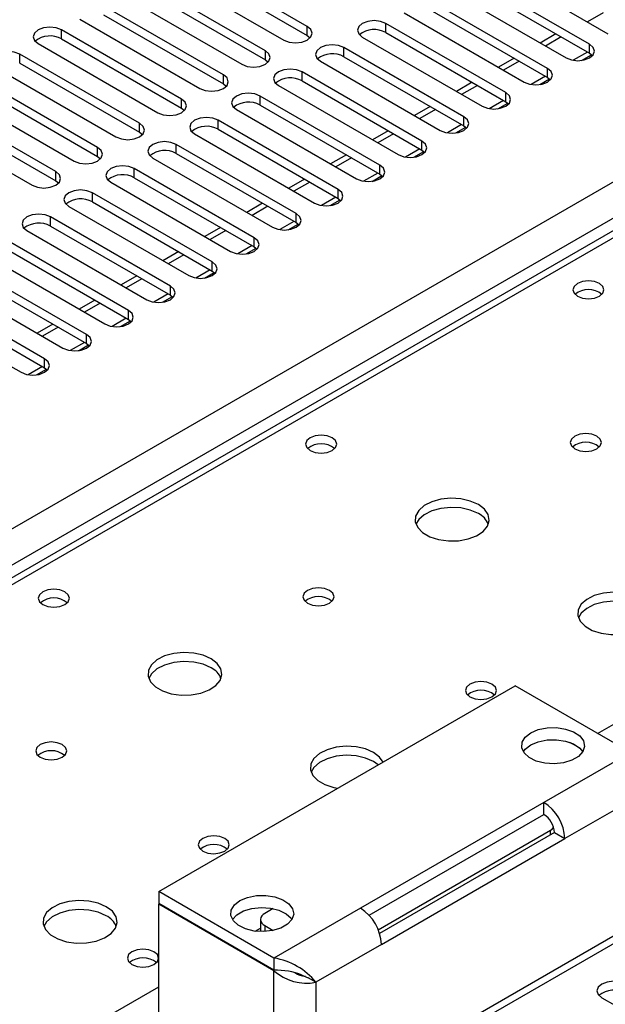
# Model space of a CAD drawing. Units: millimetres. Extents: x 3 to 7773, y 8 to 10997.
# Drawn here: x 2435 to 2514, y 1415 to 1548 of the extents above; entities that cross this region are included whole.
import ezdxf

# ---------------------------------------------------------------- set-up
doc = ezdxf.new("R2010")
doc.units = ezdxf.units.MM
doc.header["$LTSCALE"] = 37

msp = doc.modelspace()

# ---------------------------------------------------------------- linework, layer by layer
at = {"color": 8, "linetype": 'Continuous', "lineweight": 25}
for p, q in [((2025.761, 1243.829), (2947.475, 1775.923)), ((2949.596, 1772.249), (2025.762, 1238.93)), ((2700.518, 1625.806), (2134.126, 1298.835)), ((2513.137, 1451.912), (2757.44, 1592.946)), ((2473.961, 1546.145), (2473.961, 1547.37)), ((2484.568, 1546.553), (2484.568, 1547.778)), ((2440.815, 1545.686), (2440.815, 1546.91)), ((2512.056, 1543.747), (2512.056, 1544.971)), ((2435.158, 1542.42), (2435.158, 1543.645)), ((2468.304, 1542.879), (2468.304, 1544.104)), ((2478.911, 1543.287), (2478.911, 1544.512)), ((2511.764, 1543.915), (2509.841, 1542.805)), ((2462.647, 1539.613), (2462.647, 1540.838)), ((2473.254, 1540.022), (2473.254, 1541.246)), ((2506.107, 1540.65), (2504.184, 1539.54)), ((2506.399, 1540.481), (2506.399, 1541.706)), ((2467.597, 1536.756), (2467.597, 1537.981)), ((2500.743, 1537.215), (2500.743, 1538.44)), ((2456.99, 1536.348), (2456.99, 1537.573)), ((2500.45, 1537.384), (2498.527, 1536.274)), ((2451.334, 1533.082), (2451.334, 1534.307)), ((2461.94, 1533.49), (2461.94, 1534.715)), ((2494.793, 1534.119), (2492.87, 1533.008)), ((2495.086, 1533.95), (2495.086, 1535.175)), ((2456.283, 1530.225), (2456.283, 1531.45)), ((2489.429, 1530.684), (2489.429, 1531.909)), ((2445.676, 1529.817), (2445.676, 1531.041)), ((2489.136, 1530.853), (2487.213, 1529.743)), ((2483.772, 1527.418), (2483.772, 1528.643)), ((2440.02, 1526.551), (2440.02, 1527.776)), ((2450.626, 1526.959), (2450.626, 1528.184)), ((2483.48, 1527.587), (2481.556, 1526.477)), ((2444.969, 1523.694), (2444.969, 1524.918)), ((2478.115, 1524.153), (2478.115, 1525.378)), ((2477.823, 1524.322), (2475.899, 1523.211)), ((2472.458, 1520.887), (2472.458, 1522.112)), ((2439.313, 1520.428), (2439.313, 1521.653)), ((2472.166, 1521.056), (2470.242, 1519.946)), ((2466.801, 1517.621), (2466.801, 1518.846)), ((2466.509, 1517.79), (2464.586, 1516.68)), ((2461.144, 1514.356), (2461.144, 1515.581)), ((2460.852, 1514.525), (2458.929, 1513.414)), ((2455.488, 1511.09), (2455.488, 1512.315)), ((2455.195, 1511.259), (2453.272, 1510.149)), ((2449.831, 1507.825), (2449.831, 1509.049)), ((2449.538, 1507.994), (2447.615, 1506.883)), ((2443.881, 1504.728), (2441.958, 1503.617)), ((2444.174, 1504.559), (2444.174, 1505.784)), ((2438.517, 1501.293), (2438.517, 1502.518)), ((2438.225, 1501.462), (2436.301, 1500.352)), ((2517.554, 1449.362), (2505.887, 1442.627)), ((2517.554, 1442.831), (2508.715, 1437.728)), ((2506.771, 1438.238), (2506.771, 1438.85)), ((2526.746, 1430.174), (2475.835, 1400.784)), ((2481.138, 1428.34), (2469.471, 1421.605)), ((2466.925, 1425.235), (2467.648, 1425.652)), ((2468.234, 1425.992), (2468.234, 1425.181)), ((2483.967, 1423.441), (2475.128, 1418.338)), ((2469.471, 1404.458), (2469.471, 1419.89)), ((2475.128, 1418.338), (2475.128, 1401.39)), ((2191.048, 1265.974), (2453.915, 1417.724))]:
    msp.add_line(p, q, dxfattribs=at)
at = {"color": 7, "linetype": 'Continuous', "lineweight": 25}
for p, q in [((2699.143, 1625.942), (2132.751, 1298.971)), ((2473.961, 1547.37), (2457.786, 1556.707)), ((2457.786, 1555.483), (2473.961, 1546.145)), ((2498.356, 1555.738), (2514.531, 1546.4)), ((2454.604, 1554.87), (2470.779, 1545.533)), ((2512.056, 1544.971), (2495.881, 1554.309)), ((2468.304, 1544.104), (2452.129, 1553.442)), ((2495.881, 1553.084), (2512.056, 1543.747)), ((2448.947, 1551.605), (2465.122, 1542.267)), ((2452.129, 1552.217), (2468.304, 1542.879)), ((2492.699, 1552.472), (2508.874, 1543.134)), ((2462.647, 1540.838), (2446.472, 1550.176)), ((2506.399, 1541.706), (2490.224, 1551.043)), ((2446.472, 1548.951), (2462.647, 1539.613)), ((2487.042, 1549.207), (2503.217, 1539.869)), ((2490.224, 1549.819), (2506.399, 1540.481)), ((2513.885, 1549.222), (2511.763, 1547.998)), ((2443.29, 1548.339), (2459.465, 1539.001)), ((2500.743, 1538.44), (2484.568, 1547.778)), ((2456.99, 1537.573), (2440.815, 1546.91)), ((2473.961, 1546.145), (2474.354, 1545.839)), ((2481.386, 1545.941), (2497.561, 1536.603)), ((2484.568, 1546.553), (2500.743, 1537.215)), ((2507.521, 1546.365), (2505.399, 1545.14)), ((2508.228, 1545.957), (2506.106, 1544.732)), ((2437.633, 1545.074), (2453.808, 1535.736)), ((2440.815, 1545.686), (2456.99, 1536.348)), ((2451.334, 1534.307), (2435.158, 1543.645)), ((2495.086, 1535.175), (2478.911, 1544.512)), ((2478.911, 1543.287), (2495.086, 1533.95)), ((2510.985, 1542.789), (2512.322, 1543.561)), ((2512.056, 1543.747), (2512.449, 1543.441)), ((2435.158, 1542.42), (2451.334, 1533.082)), ((2468.304, 1542.879), (2468.697, 1542.573)), ((2475.728, 1542.675), (2491.904, 1533.338)), ((2501.864, 1543.099), (2499.743, 1541.875)), ((2502.571, 1542.691), (2500.45, 1541.467)), ((2431.976, 1541.808), (2448.151, 1532.47)), ((2489.429, 1531.909), (2473.254, 1541.246)), ((2445.676, 1531.041), (2429.501, 1540.379)), ((2462.647, 1539.613), (2463.04, 1539.307)), ((2470.072, 1539.41), (2486.247, 1530.072)), ((2473.254, 1540.022), (2489.429, 1530.684)), ((2496.207, 1539.834), (2494.086, 1538.609)), ((2496.914, 1539.425), (2494.793, 1538.201)), ((2505.328, 1539.524), (2506.666, 1540.296)), ((2506.399, 1540.481), (2506.793, 1540.175)), ((2426.319, 1538.542), (2442.494, 1529.204)), ((2429.501, 1539.154), (2445.676, 1529.817)), ((2483.772, 1528.643), (2467.597, 1537.981)), ((2440.02, 1527.776), (2423.845, 1537.113)), ((2467.597, 1536.756), (2483.772, 1527.418)), ((2499.671, 1536.258), (2501.009, 1537.03)), ((2500.743, 1537.215), (2501.136, 1536.909)), ((2423.845, 1535.889), (2440.02, 1526.551)), ((2456.99, 1536.348), (2457.384, 1536.042)), ((2464.415, 1536.144), (2480.59, 1526.806)), ((2490.55, 1536.568), (2488.429, 1535.344)), ((2491.257, 1536.16), (2489.136, 1534.935)), ((2420.663, 1535.277), (2436.838, 1525.939)), ((2478.115, 1525.378), (2461.94, 1534.715)), ((2451.334, 1533.082), (2451.727, 1532.776)), ((2458.758, 1532.878), (2474.933, 1523.541)), ((2461.94, 1533.49), (2478.115, 1524.153)), ((2484.893, 1533.302), (2482.772, 1532.078)), ((2485.6, 1532.894), (2483.479, 1531.67)), ((2494.014, 1532.992), (2495.352, 1533.764)), ((2495.086, 1533.95), (2495.479, 1533.644)), ((2472.458, 1522.112), (2456.283, 1531.45)), ((2456.283, 1530.225), (2472.458, 1520.887)), ((2479.236, 1530.037), (2477.115, 1528.812)), ((2488.357, 1529.727), (2489.695, 1530.499)), ((2489.429, 1530.684), (2489.822, 1530.378)), ((2445.676, 1529.817), (2446.07, 1529.51)), ((2453.101, 1529.613), (2469.276, 1520.275)), ((2479.944, 1529.629), (2477.822, 1528.404)), ((2466.801, 1518.846), (2450.626, 1528.184)), ((2483.772, 1527.418), (2484.165, 1527.112)), ((2440.02, 1526.551), (2440.413, 1526.245)), ((2447.444, 1526.347), (2463.619, 1517.009)), ((2450.626, 1526.959), (2466.801, 1517.621)), ((2473.579, 1526.771), (2471.458, 1525.547)), ((2474.286, 1526.363), (2472.165, 1525.138)), ((2482.7, 1526.461), (2484.038, 1527.233)), ((2461.144, 1515.581), (2444.969, 1524.918)), ((2444.969, 1523.694), (2461.144, 1514.356)), ((2467.923, 1523.506), (2465.801, 1522.281)), ((2477.044, 1523.195), (2478.381, 1523.968)), ((2478.115, 1524.153), (2478.508, 1523.847)), ((2441.787, 1523.081), (2457.962, 1513.744)), ((2468.63, 1523.097), (2466.508, 1521.873)), ((2455.488, 1512.315), (2439.313, 1521.653)), ((2471.387, 1519.93), (2472.724, 1520.702)), ((2472.458, 1520.887), (2472.852, 1520.581)), ((2436.131, 1519.816), (2452.306, 1510.478)), ((2439.313, 1520.428), (2455.488, 1511.09)), ((2462.266, 1520.24), (2460.145, 1519.015)), ((2462.973, 1519.832), (2460.852, 1518.607)), ((2449.831, 1509.049), (2433.656, 1518.387)), ((2433.656, 1517.162), (2449.831, 1507.825)), ((2456.609, 1516.974), (2454.488, 1515.75)), ((2465.73, 1516.664), (2467.068, 1517.436)), ((2466.801, 1517.621), (2467.194, 1517.315)), ((2430.474, 1516.55), (2446.649, 1507.213)), ((2457.316, 1516.566), (2455.195, 1515.342)), ((2444.174, 1505.784), (2427.999, 1515.122)), ((2460.073, 1513.398), (2461.411, 1514.171)), ((2461.144, 1514.356), (2461.538, 1514.05)), ((2424.817, 1513.284), (2440.992, 1503.947)), ((2427.999, 1513.897), (2444.174, 1504.559)), ((2450.952, 1513.709), (2448.831, 1512.484)), ((2451.659, 1513.3), (2449.538, 1512.076)), ((2438.517, 1502.518), (2422.342, 1511.856)), ((2422.342, 1510.631), (2438.517, 1501.293)), ((2445.295, 1510.443), (2443.174, 1509.218)), ((2446.002, 1510.035), (2443.881, 1508.81)), ((2454.416, 1510.133), (2455.754, 1510.905)), ((2455.488, 1511.09), (2455.881, 1510.784)), ((2419.16, 1510.019), (2435.335, 1500.681)), ((2448.759, 1506.867), (2450.097, 1507.639)), ((2449.831, 1507.825), (2450.224, 1507.519)), ((2439.638, 1507.177), (2437.517, 1505.953)), ((2440.345, 1506.769), (2438.224, 1505.545)), ((2443.103, 1503.602), (2444.44, 1504.374)), ((2444.174, 1504.559), (2444.567, 1504.253)), ((2437.446, 1500.336), (2438.783, 1501.108)), ((2438.517, 1501.293), (2438.91, 1500.987)), ((2453.915, 1430.585), (2501.998, 1458.343)), ((2517.554, 1449.362), (2501.998, 1458.343)), ((2510.707, 1449.968), (2509.411, 1450.716)), ((2505.887, 1442.627), (2481.138, 1428.34)), ((2505.887, 1440.994), (2505.887, 1442.627)), ((2482.302, 1427.379), (2505.887, 1440.994)), ((2505.927, 1440.97), (2505.886, 1440.994)), ((2483.531, 1425.434), (2506.771, 1438.85)), ((2507.301, 1438.545), (2483.716, 1424.929)), ((2507.301, 1438.545), (2508.715, 1437.728)), ((2483.967, 1423.441), (2508.715, 1437.728)), ((2469.471, 1421.605), (2453.915, 1430.585)), ((2453.915, 1430.585), (2453.915, 1428.952)), ((2525.247, 1430.323), (2474.744, 1401.168)), ((2469.471, 1419.972), (2453.915, 1428.952)), ((2453.985, 1428.911), (2453.915, 1428.87)), ((2453.915, 1413.438), (2453.915, 1428.87)), ((2469.471, 1419.89), (2453.915, 1428.87)), ((2469.382, 1428.288), (2468.233, 1427.625)), ((2467.648, 1426.808), (2467.648, 1425.176)), ((2468.234, 1425.992), (2469.38, 1425.33)), ((2469.471, 1421.605), (2469.471, 1419.972)), ((2473.157, 1419.346), (2474.089, 1418.938)), ((2475.128, 1418.338), (2474.089, 1418.938)), ((2513.707, 1416.251), (2542.639, 1399.549))]:
    msp.add_line(p, q, dxfattribs=at)
at = {"color": 7, "linetype": 'Continuous', "lineweight": 25, "flags": 128}
for points in [[(2440.815, 1546.91), (2440.085, 1547.192), (2439.224, 1547.291), (2438.363, 1547.192), (2437.633, 1546.91), (2437.146, 1546.489), (2436.974, 1545.992), (2437.146, 1545.495), (2437.633, 1545.074)], [(2470.779, 1545.533), (2471.509, 1545.251), (2472.37, 1545.152), (2473.231, 1545.251), (2473.961, 1545.533), (2474.449, 1545.954), (2474.62, 1546.451), (2474.448, 1546.948), (2473.961, 1547.37)], [(2484.568, 1547.778), (2483.838, 1548.059), (2482.977, 1548.158), (2482.115, 1548.059), (2481.385, 1547.778), (2480.898, 1547.356), (2480.727, 1546.859), (2480.898, 1546.362), (2481.386, 1545.941)], [(2478.911, 1544.512), (2478.18, 1544.794), (2477.319, 1544.893), (2476.459, 1544.794), (2475.729, 1544.512), (2475.241, 1544.091), (2475.069, 1543.594), (2475.241, 1543.097), (2475.728, 1542.675)], [(2508.874, 1543.134), (2509.604, 1542.853), (2510.465, 1542.754), (2511.326, 1542.853), (2512.056, 1543.135), (2512.544, 1543.556), (2512.715, 1544.053), (2512.544, 1544.55), (2512.056, 1544.971)], [(2435.158, 1543.645), (2434.428, 1543.926), (2433.567, 1544.025), (2432.706, 1543.926), (2431.976, 1543.645), (2431.488, 1543.223), (2431.317, 1542.726), (2431.489, 1542.229), (2431.976, 1541.808)], [(2465.122, 1542.267), (2465.852, 1541.985), (2466.713, 1541.887), (2467.574, 1541.985), (2468.304, 1542.267), (2468.792, 1542.688), (2468.963, 1543.185), (2468.792, 1543.683), (2468.304, 1544.104)], [(2459.465, 1539.001), (2460.195, 1538.72), (2461.056, 1538.621), (2461.917, 1538.72), (2462.647, 1539.002), (2463.135, 1539.423), (2463.306, 1539.92), (2463.135, 1540.417), (2462.647, 1540.838)], [(2473.254, 1541.246), (2472.524, 1541.528), (2471.663, 1541.627), (2470.802, 1541.528), (2470.072, 1541.247), (2469.584, 1540.825), (2469.413, 1540.328), (2469.584, 1539.831), (2470.072, 1539.41)], [(2503.217, 1539.869), (2503.947, 1539.587), (2504.808, 1539.488), (2505.67, 1539.587), (2506.399, 1539.869), (2506.887, 1540.29), (2507.058, 1540.787), (2506.887, 1541.284), (2506.399, 1541.706)], [(2467.597, 1537.981), (2466.867, 1538.262), (2466.006, 1538.361), (2465.145, 1538.262), (2464.415, 1537.981), (2463.927, 1537.56), (2463.756, 1537.062), (2463.927, 1536.565), (2464.415, 1536.144)], [(2497.561, 1536.603), (2498.291, 1536.322), (2499.152, 1536.223), (2500.012, 1536.322), (2500.742, 1536.603), (2501.23, 1537.025), (2501.402, 1537.522), (2501.23, 1538.019), (2500.743, 1538.44)], [(2453.808, 1535.736), (2454.538, 1535.454), (2455.399, 1535.355), (2456.26, 1535.454), (2456.99, 1535.736), (2457.478, 1536.157), (2457.649, 1536.654), (2457.478, 1537.151), (2456.99, 1537.573)], [(2448.151, 1532.47), (2448.881, 1532.189), (2449.743, 1532.09), (2450.603, 1532.189), (2451.333, 1532.47), (2451.821, 1532.892), (2451.993, 1533.389), (2451.821, 1533.886), (2451.334, 1534.307)], [(2461.94, 1534.715), (2461.21, 1534.997), (2460.349, 1535.096), (2459.488, 1534.997), (2458.758, 1534.715), (2458.27, 1534.294), (2458.099, 1533.797), (2458.27, 1533.3), (2458.758, 1532.878)], [(2491.904, 1533.338), (2492.634, 1533.056), (2493.494, 1532.957), (2494.356, 1533.056), (2495.086, 1533.338), (2495.573, 1533.759), (2495.744, 1534.256), (2495.573, 1534.753), (2495.086, 1535.175)], [(2456.283, 1531.45), (2455.553, 1531.731), (2454.692, 1531.83), (2453.831, 1531.731), (2453.101, 1531.45), (2452.613, 1531.028), (2452.442, 1530.531), (2452.614, 1530.034), (2453.101, 1529.613)], [(2486.247, 1530.072), (2486.977, 1529.79), (2487.838, 1529.691), (2488.699, 1529.79), (2489.429, 1530.072), (2489.916, 1530.493), (2490.088, 1530.99), (2489.916, 1531.487), (2489.429, 1531.909)], [(2442.494, 1529.204), (2443.224, 1528.923), (2444.085, 1528.824), (2444.947, 1528.923), (2445.677, 1529.205), (2446.164, 1529.626), (2446.335, 1530.123), (2446.164, 1530.62), (2445.676, 1531.041)], [(2480.59, 1526.806), (2481.32, 1526.525), (2482.181, 1526.426), (2483.042, 1526.525), (2483.772, 1526.806), (2484.26, 1527.228), (2484.431, 1527.725), (2484.26, 1528.222), (2483.772, 1528.643)], [(2436.838, 1525.939), (2437.568, 1525.657), (2438.429, 1525.558), (2439.29, 1525.657), (2440.02, 1525.939), (2440.507, 1526.36), (2440.679, 1526.857), (2440.507, 1527.354), (2440.02, 1527.776)], [(2450.626, 1528.184), (2449.896, 1528.466), (2449.035, 1528.564), (2448.174, 1528.466), (2447.444, 1528.184), (2446.957, 1527.763), (2446.785, 1527.265), (2446.956, 1526.768), (2447.444, 1526.347)], [(2444.969, 1524.918), (2444.239, 1525.2), (2443.378, 1525.299), (2442.517, 1525.2), (2441.788, 1524.918), (2441.3, 1524.497), (2441.128, 1524), (2441.3, 1523.503), (2441.787, 1523.081)], [(2474.933, 1523.541), (2475.663, 1523.259), (2476.524, 1523.16), (2477.385, 1523.259), (2478.115, 1523.541), (2478.603, 1523.962), (2478.774, 1524.459), (2478.603, 1524.956), (2478.115, 1525.378)], [(2439.313, 1521.653), (2438.583, 1521.934), (2437.722, 1522.033), (2436.86, 1521.934), (2436.13, 1521.653), (2435.643, 1521.231), (2435.472, 1520.734), (2435.643, 1520.237), (2436.131, 1519.816)], [(2469.276, 1520.275), (2470.006, 1519.994), (2470.867, 1519.895), (2471.728, 1519.993), (2472.458, 1520.275), (2472.946, 1520.696), (2473.117, 1521.194), (2472.946, 1521.69), (2472.458, 1522.112)], [(2463.619, 1517.009), (2464.349, 1516.728), (2465.21, 1516.629), (2466.071, 1516.728), (2466.801, 1517.009), (2467.289, 1517.431), (2467.46, 1517.928), (2467.289, 1518.425), (2466.801, 1518.846)], [(2457.962, 1513.744), (2458.692, 1513.462), (2459.553, 1513.363), (2460.415, 1513.462), (2461.145, 1513.744), (2461.632, 1514.165), (2461.803, 1514.662), (2461.632, 1515.159), (2461.144, 1515.581)], [(2513.382, 1512.672), (2512.701, 1512.935), (2511.897, 1513.027), (2511.094, 1512.935), (2510.413, 1512.672), (2509.957, 1512.279), (2509.797, 1511.815), (2509.957, 1511.351), (2510.413, 1510.958), (2511.094, 1510.695), (2511.897, 1510.603), (2512.701, 1510.695), (2513.382, 1510.958), (2513.837, 1511.351), (2513.997, 1511.815), (2513.838, 1512.279), (2513.382, 1512.672)], [(2452.306, 1510.478), (2453.036, 1510.197), (2453.897, 1510.098), (2454.758, 1510.197), (2455.488, 1510.478), (2455.975, 1510.9), (2456.147, 1511.397), (2455.975, 1511.894), (2455.488, 1512.315)], [(2446.649, 1507.213), (2447.379, 1506.931), (2448.24, 1506.832), (2449.101, 1506.931), (2449.831, 1507.212), (2450.319, 1507.634), (2450.49, 1508.131), (2450.319, 1508.628), (2449.831, 1509.049)], [(2440.992, 1503.947), (2441.722, 1503.665), (2442.583, 1503.566), (2443.444, 1503.665), (2444.174, 1503.947), (2444.662, 1504.368), (2444.833, 1504.865), (2444.662, 1505.362), (2444.174, 1505.784)], [(2435.335, 1500.681), (2436.065, 1500.4), (2436.926, 1500.301), (2437.787, 1500.4), (2438.517, 1500.681), (2439.005, 1501.103), (2439.176, 1501.6), (2439.005, 1502.097), (2438.517, 1502.518)], [(2477.32, 1491.854), (2476.639, 1492.117), (2475.835, 1492.209), (2475.031, 1492.116), (2474.35, 1491.854), (2473.895, 1491.461), (2473.735, 1490.997), (2473.895, 1490.533), (2474.35, 1490.139), (2475.031, 1489.876), (2475.835, 1489.784), (2476.639, 1489.877), (2477.32, 1490.139), (2477.775, 1490.533), (2477.935, 1490.997), (2477.775, 1491.46), (2477.32, 1491.854)], [(2513.029, 1492.058), (2512.347, 1492.321), (2511.544, 1492.413), (2510.74, 1492.321), (2510.059, 1492.058), (2509.604, 1491.665), (2509.444, 1491.201), (2509.604, 1490.737), (2510.059, 1490.343), (2510.74, 1490.081), (2511.544, 1489.988), (2512.347, 1490.081), (2513.029, 1490.343), (2513.484, 1490.737), (2513.644, 1491.201), (2513.484, 1491.665), (2513.029, 1492.058)], [(2497.048, 1482.832), (2495.963, 1483.307), (2494.696, 1483.596), (2493.342, 1483.676), (2492, 1483.543), (2490.77, 1483.205), (2489.744, 1482.688), (2488.997, 1482.031), (2488.585, 1481.282), (2488.539, 1480.496), (2488.861, 1479.732), (2489.529, 1479.047), (2490.491, 1478.492), (2491.678, 1478.106), (2493.001, 1477.92), (2494.362, 1477.947), (2495.66, 1478.185), (2496.798, 1478.616), (2497.693, 1479.208), (2498.278, 1479.918), (2498.51, 1480.693), (2498.37, 1481.475), (2497.871, 1482.206), (2497.048, 1482.832)], [(2497.048, 1481.608), (2495.963, 1482.083), (2494.696, 1482.371), (2493.342, 1482.451), (2492, 1482.318), (2490.77, 1481.98), (2489.744, 1481.464), (2488.997, 1480.806), (2488.626, 1480.179)], [(2476.966, 1471.24), (2476.285, 1471.502), (2475.481, 1471.595), (2474.678, 1471.502), (2473.997, 1471.24), (2473.541, 1470.846), (2473.382, 1470.382), (2473.541, 1469.918), (2473.997, 1469.525), (2474.678, 1469.262), (2475.482, 1469.17), (2476.285, 1469.262), (2476.966, 1469.525), (2477.422, 1469.918), (2477.581, 1470.382), (2477.421, 1470.846), (2476.966, 1471.24)], [(2441.257, 1471.035), (2440.576, 1471.298), (2439.772, 1471.39), (2438.969, 1471.298), (2438.287, 1471.035), (2437.832, 1470.642), (2437.672, 1470.178), (2437.833, 1469.714), (2438.287, 1469.321), (2438.969, 1469.058), (2439.772, 1468.966), (2440.576, 1469.058), (2441.257, 1469.321), (2441.713, 1469.714), (2441.872, 1470.178), (2441.713, 1470.642), (2441.257, 1471.035)], [(2518.969, 1470.178), (2517.883, 1470.653), (2516.617, 1470.941), (2515.262, 1471.022), (2513.92, 1470.888), (2512.69, 1470.551), (2511.664, 1470.034), (2510.918, 1469.377), (2510.506, 1468.628), (2510.459, 1467.842), (2510.781, 1467.078), (2511.449, 1466.393), (2512.412, 1465.837), (2513.599, 1465.452), (2514.922, 1465.266), (2516.282, 1465.293), (2517.58, 1465.531), (2518.719, 1465.961), (2519.614, 1466.554), (2520.199, 1467.264), (2520.43, 1468.039), (2520.291, 1468.82), (2519.791, 1469.552), (2518.969, 1470.178)], [(2518.969, 1468.953), (2517.883, 1469.428), (2516.617, 1469.717), (2515.262, 1469.797), (2513.92, 1469.663), (2512.69, 1469.326), (2511.664, 1468.809), (2510.918, 1468.152), (2510.547, 1467.525)], [(2460.986, 1462.014), (2459.901, 1462.489), (2458.634, 1462.777), (2457.279, 1462.858), (2455.937, 1462.724), (2454.708, 1462.387), (2453.682, 1461.87), (2452.935, 1461.213), (2452.523, 1460.463), (2452.476, 1459.678), (2452.799, 1458.914), (2453.466, 1458.229), (2454.429, 1457.673), (2455.616, 1457.288), (2456.939, 1457.102), (2458.3, 1457.128), (2459.598, 1457.366), (2460.736, 1457.798), (2461.631, 1458.39), (2462.216, 1459.1), (2462.447, 1459.874), (2462.308, 1460.657), (2461.808, 1461.388), (2460.986, 1462.014)], [(2460.986, 1460.789), (2459.901, 1461.264), (2458.634, 1461.553), (2457.279, 1461.633), (2455.937, 1461.499), (2454.708, 1461.162), (2453.682, 1460.645), (2452.935, 1459.988), (2452.564, 1459.361)], [(2498.887, 1458.585), (2498.205, 1458.848), (2497.402, 1458.94), (2496.598, 1458.848), (2495.917, 1458.585), (2495.461, 1458.192), (2495.302, 1457.728), (2495.462, 1457.264), (2495.917, 1456.871), (2496.598, 1456.608), (2497.402, 1456.516), (2498.205, 1456.608), (2498.887, 1456.871), (2499.342, 1457.264), (2499.502, 1457.728), (2499.342, 1458.192), (2498.887, 1458.585)], [(2504.119, 1452.016), (2505.139, 1452.45), (2506.334, 1452.692), (2507.6, 1452.719), (2508.824, 1452.53), (2509.897, 1452.141), (2510.723, 1451.586), (2511.23, 1450.916), (2511.371, 1450.189), (2511.136, 1449.471), (2510.544, 1448.824), (2509.648, 1448.307), (2508.528, 1447.965), (2507.283, 1447.829), (2506.024, 1447.911), (2504.863, 1448.203), (2503.903, 1448.681), (2503.229, 1449.3), (2502.901, 1450.006), (2502.948, 1450.737), (2503.367, 1451.427), (2504.119, 1452.016)], [(2440.904, 1450.421), (2440.223, 1450.684), (2439.419, 1450.776), (2438.615, 1450.684), (2437.934, 1450.421), (2437.479, 1450.028), (2437.319, 1449.564), (2437.479, 1449.1), (2437.934, 1448.707), (2438.615, 1448.444), (2439.419, 1448.352), (2440.223, 1448.444), (2440.904, 1448.707), (2441.359, 1449.1), (2441.519, 1449.564), (2441.359, 1450.028), (2440.904, 1450.421)], [(2503.117, 1449.464), (2503.367, 1449.794), (2504.119, 1450.383)], [(2504.119, 1450.383), (2505.139, 1450.817), (2506.334, 1451.059), (2507.6, 1451.086), (2508.824, 1450.897), (2509.897, 1450.508), (2510.723, 1449.953), (2511.132, 1449.464)], [(2482.906, 1449.36), (2481.821, 1449.835), (2480.554, 1450.123), (2479.2, 1450.203), (2477.858, 1450.07), (2476.628, 1449.732), (2475.602, 1449.216), (2474.855, 1448.558), (2474.443, 1447.809), (2474.397, 1447.023), (2474.719, 1446.26), (2475.386, 1445.575), (2476.349, 1445.019), (2477.536, 1444.634), (2478.072, 1444.531)], [(2483.54, 1447.687), (2482.906, 1448.135), (2481.821, 1448.61), (2480.554, 1448.898), (2479.2, 1448.979), (2477.858, 1448.845), (2476.628, 1448.508), (2475.602, 1447.991), (2474.855, 1447.334), (2474.484, 1446.706)], [(2484.199, 1448.068), (2483.729, 1448.733), (2482.906, 1449.36)], [(2506.771, 1438.85), (2507.02, 1439.025), (2507.198, 1439.216)], [(2462.824, 1437.767), (2462.143, 1438.03), (2461.339, 1438.122), (2460.536, 1438.029), (2459.854, 1437.767), (2459.399, 1437.374), (2459.239, 1436.91), (2459.399, 1436.446), (2459.854, 1436.052), (2460.536, 1435.789), (2461.339, 1435.697), (2462.143, 1435.79), (2462.824, 1436.052), (2463.279, 1436.446), (2463.439, 1436.909), (2463.279, 1437.373), (2462.824, 1437.767)], [(2446.843, 1428.541), (2445.758, 1429.016), (2444.492, 1429.305), (2443.137, 1429.385), (2441.796, 1429.252), (2440.566, 1428.914), (2439.539, 1428.397), (2438.793, 1427.74), (2438.381, 1426.991), (2438.334, 1426.205), (2438.657, 1425.441), (2439.324, 1424.756), (2440.287, 1424.2), (2441.474, 1423.815), (2442.797, 1423.629), (2444.158, 1423.656), (2445.455, 1423.894), (2446.594, 1424.325), (2447.489, 1424.917), (2448.074, 1425.627), (2448.305, 1426.402), (2448.166, 1427.184), (2447.666, 1427.915), (2446.843, 1428.541)], [(2464.875, 1429.36), (2465.894, 1429.795), (2467.09, 1430.036), (2468.356, 1430.064), (2469.58, 1429.874), (2470.652, 1429.485), (2471.478, 1428.931), (2471.985, 1428.261), (2472.127, 1427.534), (2471.891, 1426.815), (2471.299, 1426.169), (2470.404, 1425.652), (2469.284, 1425.31), (2468.039, 1425.174), (2466.78, 1425.256), (2465.619, 1425.548), (2464.659, 1426.025), (2463.985, 1426.644), (2463.657, 1427.351), (2463.704, 1428.082), (2464.123, 1428.772), (2464.875, 1429.36)], [(2446.843, 1427.316), (2445.758, 1427.791), (2444.492, 1428.08), (2443.137, 1428.16), (2441.796, 1428.027), (2440.566, 1427.689), (2439.539, 1427.172), (2438.793, 1426.515), (2438.422, 1425.888)], [(2463.872, 1426.809), (2464.461, 1427.45), (2465.356, 1427.967), (2466.476, 1428.308), (2467.721, 1428.444), (2468.98, 1428.362), (2470.141, 1428.07), (2471.101, 1427.593), (2471.775, 1426.974), (2471.888, 1426.809)], [(2453.278, 1422.459), (2452.597, 1422.722), (2451.793, 1422.814), (2450.99, 1422.722), (2450.309, 1422.459), (2449.853, 1422.066), (2449.693, 1421.602), (2449.853, 1421.138), (2450.309, 1420.745), (2450.99, 1420.482), (2451.793, 1420.389), (2452.597, 1420.482), (2453.278, 1420.745), (2453.733, 1421.138), (2453.893, 1421.602), (2453.733, 1422.066), (2453.278, 1422.459)], [(2516.889, 1418.088), (2516.159, 1418.369), (2515.298, 1418.468), (2514.437, 1418.369), (2513.707, 1418.087), (2513.219, 1417.666), (2513.048, 1417.169), (2513.219, 1416.672), (2513.707, 1416.251)]]:
    msp.add_lwpolyline(points, dxfattribs=at)
at = {"color": 7, "linetype": 'Continuous', "lineweight": 25}
for centre, radius, start, end in [((2439.252, 1542.907), 3.188, 60.64353, 129.143), ((2483.005, 1543.774), 3.188, 60.64333, 129.14275), ((2477.348, 1540.508), 3.189, 60.65636, 129.12973), ((2471.691, 1537.243), 3.188, 60.64407, 129.14201), ((2466.034, 1533.977), 3.188, 60.64407, 129.14201), ((2460.377, 1530.712), 3.188, 60.64333, 129.14275), ((2454.72, 1527.445), 3.189, 60.6522, 129.13388), ((2449.063, 1524.181), 3.188, 60.64132, 129.13949), ((2443.407, 1520.915), 3.188, 60.64407, 129.14201), ((2437.75, 1517.649), 3.188, 60.64333, 129.14275), ((2511.897, 1509.003), 2.85, 50.51723, 129.482), ((2475.835, 1488.183), 2.852, 50.53718, 129.46205), ((2511.544, 1488.387), 2.851, 50.53247, 129.46676), ((2495.84, 1479.113), 2.772, 22.6207, 64.16248), ((2439.772, 1467.364), 2.852, 50.53718, 129.46205), ((2475.481, 1467.57), 2.85, 50.51671, 129.48252), ((2459.79, 1458.306), 2.755, 22.49136, 64.29182), ((2497.402, 1454.916), 2.85, 50.51671, 129.48252), ((2439.419, 1446.75), 2.852, 50.53994, 129.46544), ((2502.575, 1437.449), 6.147, 2.6053, 57.39507), ((2504.231, 1438.405), 3.074, 2.60612, 57.39437), ((2461.339, 1434.095), 2.852, 50.53994, 129.46544), ((2468.543, 1426.808), 0.873, 110.77826, 249.22839), ((2477.826, 1423.162), 6.147, 2.6053, 57.39507), ((2445.648, 1424.834), 2.756, 22.4916, 64.29158), ((2451.793, 1418.79), 2.85, 50.51671, 129.48252), ((2467.991, 1412.51), 9.214, 39.23821, 80.75615), ((2469.699, 1410.086), 9.888, 68.78104, 91.32213), ((2473.883, 1424.887), 6.666, 228.55871, 280.76543), ((2474.093, 1422.805), 3.669, 240.2796, 264.06202), ((2515.321, 1414.14), 3.141, 60.0643, 129.722)]:
    msp.add_arc(centre, radius, start, end, dxfattribs=at)

doc.saveas('drawing.dxf')
